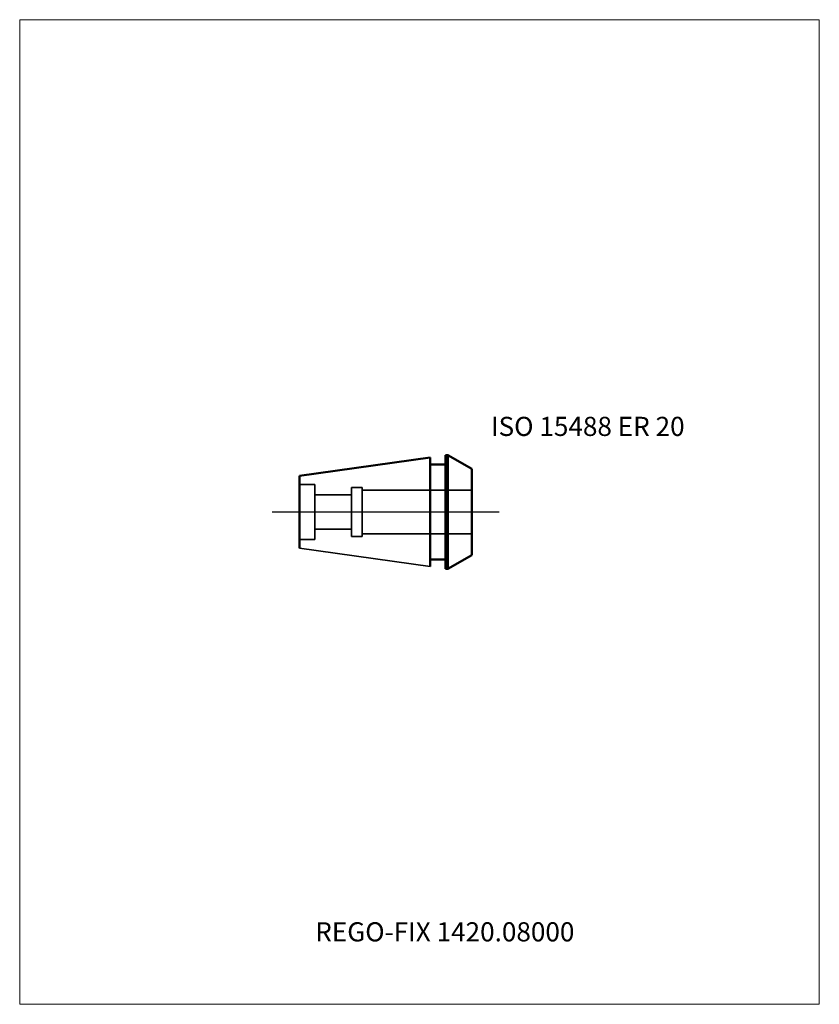
# Model space of a CAD drawing. Units: millimetres. Extents: x -75 to 71, y -90 to 90.
import ezdxf
from ezdxf.entities.mleader import LeaderData, LeaderLine
from ezdxf.lldxf.tags import DXFTag
from ezdxf.math import Vec2, Vec3

# ---------------------------------------------------------------- set-up
doc = ezdxf.new("R2010")
doc.units = ezdxf.units.MM
doc.layers.get('0').update_dxf_attribs({"plot": 0})
for name, color, linetype, lineweight in [('3', 1, 'Dashed_narrow', 35), ('SK1', 4, 'Continuous', 50), ('SK3', 1, 'Dashed_narrow', 35), ('SK4', 2, 'Long_dashed_dotted_narrow', 25)]:
    doc.layers.add(name, color=color, linetype=linetype, lineweight=lineweight)
doc.layers.add('INFMAINVIEW', color=9, linetype='Continuous', lineweight=18, plot=False)
doc.layers.add('INFTOTAL', color=9, linetype='Continuous', lineweight=18, plot=False)
doc.layers.add('SK6', color=5, linetype='Continuous')
doc.styles.add('SEACAD_Monospac821_BT', font='txt')
doc.styles.get("Standard").update_dxf_attribs({"font": 'Monospac821 BT'})
tags = doc.linetypes.add('Dashed_narrow', pattern=[9.525, 6.35, -3.175]).pattern_tags.tags
tags[6:7] = [DXFTag(74, 4), DXFTag(75, 0), DXFTag(340, '0'), DXFTag(46, 0.0), DXFTag(50, 0.0), DXFTag(44, 0.0), DXFTag(45, 0.0)]
tags[4:5] = [DXFTag(74, 4), DXFTag(75, 0), DXFTag(340, '0'), DXFTag(46, 0.0), DXFTag(50, 0.0), DXFTag(44, 0.0), DXFTag(45, 0.0)]
tags = doc.linetypes.add('Long_dashed_dotted_narrow', pattern=[28.575, 19.05, -3.175, 3.175, -3.175]).pattern_tags.tags
tags[10:11] = [DXFTag(74, 4), DXFTag(75, 0), DXFTag(340, '0'), DXFTag(46, 0.0), DXFTag(50, 0.0), DXFTag(44, 0.0), DXFTag(45, 0.0)]
tags[8:9] = [DXFTag(74, 4), DXFTag(75, 0), DXFTag(340, '0'), DXFTag(46, 0.0), DXFTag(50, 0.0), DXFTag(44, 0.0), DXFTag(45, 0.0)]
tags[6:7] = [DXFTag(74, 4), DXFTag(75, 0), DXFTag(340, '0'), DXFTag(46, 0.0), DXFTag(50, 0.0), DXFTag(44, 0.0), DXFTag(45, 0.0)]
tags[4:5] = [DXFTag(74, 4), DXFTag(75, 0), DXFTag(340, '0'), DXFTag(46, 0.0), DXFTag(50, 0.0), DXFTag(44, 0.0), DXFTag(45, 0.0)]

# ---------------------------------------------------------------- blocks, each defined once
blk = doc.blocks.new('_DOT')
at = {"color": 0}
blk.add_line((0, 0), (-1, 0), dxfattribs=at)
at = {"color": 0, "const_width": 0.333}
blk.add_lwpolyline([(-0.166, 0, 1), (0.166, 0, 1)], format="xyb", close=True, dxfattribs=at)

msp = doc.modelspace()

# ---------------------------------------------------------------- linework, layer by layer
at = {"layer": '3'}
for p, q in [((-12.4, 4), (7.6, 4)), ((-12.4, -4), (7.6, -4))]:
    msp.add_line(p, q, dxfattribs=at)
at = {"layer": 'Default', "color": 7, "linetype": 'Continuous', "lineweight": 25}
msp.add_line((2.35, 0), (2, 0), dxfattribs=at)
at = {"layer": 'INFMAINVIEW'}
for p, q in [((-75, -90), (-75, 90)), ((-75, 90), (71.1, 90)), ((71.1, 90), (71.1, -90)), ((71.1, -90), (-75, -90))]:
    msp.add_line(p, q, dxfattribs=at)
at = {"layer": 'INFTOTAL'}
for p, q in [((-75, 90), (71.1, 90)), ((-75, -90), (-75, 90)), ((71.1, 90), (71.1, -90)), ((71.1, -90), (-75, -90))]:
    msp.add_line(p, q, dxfattribs=at)
at = {"layer": 'SK1'}
for p, q in [((-23.9, 6.63), (0, 9.99)), ((0, 9.99), (0, -9.99)), ((3.23, 10.4), (2.8, 10.4)), ((2.8, -10.4), (2.8, 10.4)), ((7.6, 7.88), (3.23, 10.4)), ((3.23, 10.4), (3.23, -10.4)), ((2.8, 8.7), (0, 8.7)), ((7.6, 7.88), (7.6, -7.88)), ((-23.9, -6.63), (-23.9, 6.63)), ((2.8, -8.7), (0, -8.7)), ((7.6, -7.88), (3.23, -10.4)), ((3.23, -10.4), (2.8, -10.4))]:
    msp.add_line(p, q, dxfattribs=at)
at = {"layer": 'SK1', "color": 4, "linetype": 'Continuous', "lineweight": 35}
msp.add_line((-23.9, -6.63), (0, -9.99), dxfattribs=at)
at = {"layer": 'SK3'}
for p, q in [((-23.9, 5), (-21.1, 5)), ((-21.1, 5), (-21.1, -5)), ((-14.4, 4.5), (-12.4, 4.5)), ((-14.4, 4.5), (-14.4, -4.5)), ((-12.4, 4.5), (-12.4, -4.5)), ((-14.4, 3.15), (-21.1, 3.15)), ((-14.4, -3.15), (-21.1, -3.15)), ((-23.9, -5), (-21.1, -5)), ((-14.4, -4.5), (-12.4, -4.5))]:
    msp.add_line(p, q, dxfattribs=at)
at = {"layer": 'SK4'}
msp.add_line((12.6, 0), (-28.9, 0), dxfattribs=at)

# ---------------------------------------------------------------- texts
at = {"layer": 'SK6', "style": 'SEACAD_Monospac821_BT'}
msp.add_text('ISO 15488 ER 20', height=3.5, dxfattribs=at).set_placement((11.1, 13.9))

# ---------------------------------------------------------------- leaders
at = {"layer": 'SK6'}
ml = msp.add_multileader_mtext('Standard', dxfattribs=at)
ml.set_content('{\\pxsm0.9;\\fMonospac821 BT|b0||i0||c0|p34;\\W1.;REGO-FIX 1420.08000\\P}', color=256)
ml.set_leader_properties()
ml.set_arrow_properties(name='DOT')
ml.build(insert=Vec2(0, 0))
ml.multileader.update_dxf_attribs({"leader_type": 0, "dogleg_length": 0, "arrow_head_size": 3.5})
ctx = ml.context
ctx.base_point, ctx.char_height, ctx.arrow_head_size, ctx.landing_gap_size = Vec3(-23.4, -38.51), 3.5, 3.5, 1.23
ctx.mtext.insert = Vec3(-21, -75)

doc.saveas('drawing.dxf')
